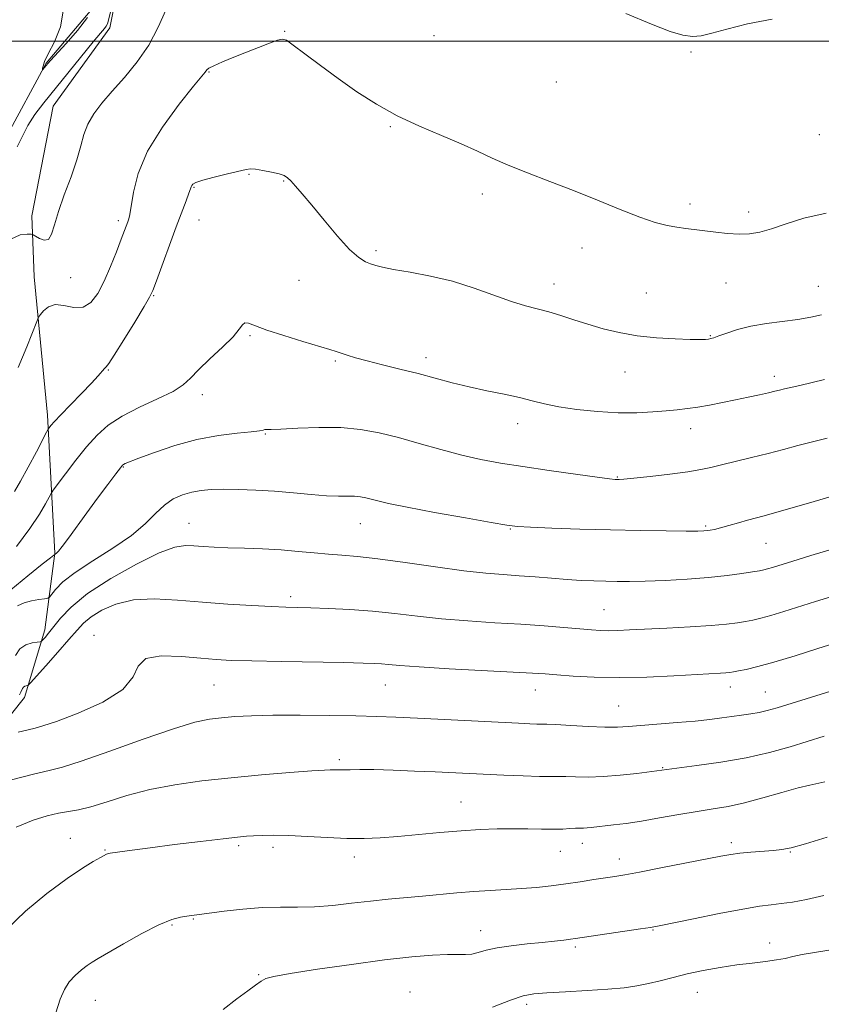
# Model space of a CAD drawing. Extents: x 2089800 to 2092700, y 337300 to 340200.
# Drawn here: x 2091520 to 2091719, y 339262 to 339505 of the extents above; entities that cross this region are included whole.
import ezdxf

# ---------------------------------------------------------------- set-up
doc = ezdxf.new("R2010")
doc.units = 0
doc.header["$MEASUREMENT"] = 0
for name, color, linetype, lineweight in [('32000', 7, 'Continuous', 0), ('DTM HARD BREAKLINE', 7, 'Continuous', 0), ('DTM SPOT ELEVATION', 2, 'Continuous', 13), ('INDEX CONTOUR', 41, 'Continuous', 13), ('INTERMEDIATE CONTOUR', 44, 'Continuous', 0)]:
    doc.layers.add(name, color=color, linetype=linetype, lineweight=lineweight)

msp = doc.modelspace()

# ---------------------------------------------------------------- linework, layer by layer
at = {"layer": '32000', "flags": 128}
msp.add_lwpolyline([(2092500, 339500), (2090000, 339500)], dxfattribs=at)
at = {"layer": 'DTM HARD BREAKLINE'}
for points in [[(2091673.27, 339807.1, 1043.78), (2091661.71, 339792.89, 1044.15), (2091643.25, 339772.74, 1045.68), (2091617.92, 339738.72, 1046.73), (2091562.91, 339688.04, 1049.19), (2091545, 339668.81, 1050.88), (2091541.74, 339653.31, 1054.1), (2091540.43, 339633.22, 1057.04), (2091541.22, 339620.61, 1057.39), (2091542.17, 339598.49, 1059.14), (2091535.59, 339585.83, 1060.53), (2091543.17, 339569.66, 1060.85), (2091552.42, 339558.7, 1062.08), (2091554.29, 339546.08, 1062.11), (2091546.8, 339525.12, 1061.87), (2091542.53, 339503.33, 1062.38), (2091528.5, 339483.93, 1062.83), (2091523.22, 339456.78, 1063.42), (2091523.85, 339441.63, 1065.35), (2091527.07, 339407.42, 1067.55), (2091528.94, 339373.22, 1071.92), (2091526.44, 339354.22, 1075.46), (2091521.42, 339337.52, 1078.54), (2091501.7, 339312.83, 1081.97)], [(2091516.78, 339476.06, 1061.41), (2091526.78, 339494.57, 1059.86), (2091537.65, 339507.45, 1059.43), (2091538.46, 339519.1, 1058.6), (2091531.39, 339544.78, 1056.91), (2091524.31, 339558.66, 1055.94), (2091516.12, 339580.34, 1054.87)]]:
    msp.add_polyline3d(points, dxfattribs=at)
at = {"layer": 'DTM SPOT ELEVATION'}
for p in [(2091585.83, 339502.4, 1065.9), (2091622.74, 339501.32, 1065.1), (2091686.34, 339497.34, 1064.1), (2091567.09, 339492.36, 1066.1), (2091653.06, 339489.87, 1064.9), (2091611.93, 339478.84, 1066.1), (2091718.12, 339476.84, 1064.9), (2091576.99, 339467, 1068.1), (2091563.33, 339463.84, 1068.1), (2091585.53, 339465.36, 1068.1), (2091634.76, 339462.12, 1066.4), (2091686.09, 339459.65, 1065.6), (2091700.67, 339457.68, 1065.6), (2091544.6, 339455.56, 1065.6), (2091564.58, 339455.7, 1068.8), (2091659.39, 339448.81, 1066.6), (2091608.39, 339448.15, 1067.7), (2091532.84, 339441.4, 1064.6), (2091589.33, 339440.8, 1068.8), (2091652.43, 339439.87, 1067.4), (2091695.05, 339440.1, 1066.8), (2091717.85, 339439.31, 1067.1), (2091553.37, 339437.01, 1068.1), (2091675.28, 339437.65, 1067.1), (2091577.23, 339427.04, 1070.2), (2091691.11, 339427.1, 1067.9), (2091598.34, 339420.79, 1070.2), (2091620.78, 339421.62, 1069.5), (2091542.14, 339418.61, 1068.1), (2091670, 339418.09, 1068.7), (2091706.95, 339417.01, 1069.5), (2091565.4, 339412.43, 1070.5), (2091643.46, 339405.26, 1070.6), (2091581.01, 339402.7, 1072.1), (2091686.31, 339404.07, 1070.6), (2091545.87, 339394.58, 1072.1), (2091668.16, 339392.08, 1071.9), (2091562.09, 339380.62, 1075.2), (2091604.54, 339380.5, 1074.8), (2091641.63, 339379.21, 1074.1), (2091690.01, 339379.91, 1073.8), (2091704.9, 339375.69, 1074.9), (2091587.29, 339362.48, 1077.6), (2091664.79, 339359.26, 1077.1), (2091538.61, 339352.85, 1079.6), (2091568.28, 339340.59, 1080.9), (2091610.7, 339340.57, 1080.8), (2091647.83, 339339.35, 1080.7), (2091696.12, 339340.1, 1080.6), (2091704.77, 339338.84, 1081.1), (2091668.46, 339335.39, 1081.1), (2091599.32, 339322.05, 1083.7), (2091679.33, 339320.13, 1083.9), (2091629.42, 339311.58, 1085.1), (2091532.74, 339302.58, 1085.3), (2091574.45, 339300.76, 1086.3), (2091582.9, 339300.42, 1086.4), (2091659.44, 339301.37, 1086.6), (2091696.37, 339301.53, 1087.6), (2091541.36, 339299.69, 1085.9), (2091603.03, 339297.96, 1086.5), (2091654.04, 339299.43, 1086.8), (2091668.64, 339297.52, 1087.4), (2091710.91, 339299.24, 1088.1), (2091557.95, 339281.16, 1088.2), (2091563.23, 339282.65, 1088.1), (2091634.32, 339279.77, 1089.3), (2091676.99, 339279.93, 1090.1), (2091657.73, 339275.69, 1090.3), (2091705.84, 339276.73, 1091.4), (2091579.38, 339268.85, 1089.9), (2091616.79, 339264.54, 1091.2), (2091687.96, 339264.51, 1092.8), (2091538.94, 339262.52, 1088.8), (2091645.69, 339261.52, 1092.4)]:
    msp.add_point(p, dxfattribs=at)
at = {"layer": 'INDEX CONTOUR'}
for points in [[(2091536.999, 339505.822, 1060), (2091534.537, 339502.608, 1060), (2091531.743, 339499.416, 1060), (2091527.89, 339495.25, 1060), (2091527.179, 339494.454, 1060), (2091525.927, 339492.97, 1060), (2091525.893, 339493.016, 1060), (2091525.91, 339493.273, 1060), (2091525.998, 339493.822, 1060), (2091526.371, 339494.922, 1060), (2091527.293, 339496.874, 1060), (2091528.841, 339499.854, 1060), (2091530.345, 339503.533, 1060), (2091530.954, 339507.46, 1060)], [(2091719.392, 339416.197, 1070), (2091713.274, 339414.749, 1070), (2091709.501, 339413.908, 1070), (2091708.284, 339413.616, 1070), (2091707.113, 339413.321, 1070), (2091705.568, 339412.943, 1070), (2091703.338, 339412.428, 1070), (2091700.539, 339411.81, 1070), (2091697.402, 339411.147, 1070), (2091694.146, 339410.496, 1070), (2091690.964, 339409.897, 1070), (2091688.039, 339409.396, 1070), (2091685.465, 339409.018, 1070), (2091682.975, 339408.721, 1070), (2091680.211, 339408.45, 1070), (2091676.876, 339408.176, 1070), (2091672.915, 339407.983, 1070), (2091668.335, 339407.984, 1070), (2091663.243, 339408.26, 1070), (2091658.141, 339408.765, 1070), (2091653.626, 339409.42, 1070), (2091650.092, 339410.156, 1070), (2091647.078, 339410.941, 1070), (2091643.916, 339411.749, 1070), (2091640.108, 339412.568, 1070), (2091635.837, 339413.428, 1070), (2091631.458, 339414.371, 1070), (2091627.235, 339415.423, 1070), (2091618.805, 339417.696, 1070), (2091614.34, 339418.815, 1070), (2091610.006, 339419.864, 1070), (2091606.233, 339420.805, 1070), (2091603.343, 339421.604, 1070), (2091601.242, 339422.257, 1070), (2091598.522, 339423.168, 1070), (2091596.981, 339423.649, 1070), (2091590.321, 339425.646, 1070), (2091585.61, 339427.089, 1070), (2091581.385, 339428.468, 1070), (2091576.843, 339430.144, 1070), (2091575.935, 339430.255, 1070), (2091575.347, 339429.781, 1070), (2091574.559, 339428.645, 1070), (2091573.025, 339426.775, 1070), (2091570.424, 339424.191, 1070), (2091567.324, 339421.312, 1070), (2091564.515, 339418.652, 1070), (2091562.506, 339416.583, 1070), (2091560.688, 339414.903, 1070), (2091558.17, 339413.269, 1070), (2091554.362, 339411.41, 1070), (2091549.861, 339409.344, 1070), (2091545.566, 339407.168, 1070), (2091542.148, 339404.923, 1070), (2091539.378, 339402.46, 1070), (2091536.8, 339399.578, 1070), (2091534.108, 339396.22, 1070), (2091531.577, 339392.904, 1070), (2091528.543, 339388.807, 1070), (2091527.989, 339387.963, 1070), (2091526.619, 339385.403, 1070), (2091525.108, 339382.87, 1070), (2091522.735, 339379.343, 1070), (2091519.43, 339374.886, 1070)], [(2091722.751, 339351.184, 1080), (2091717.736, 339349.576, 1080), (2091712.116, 339347.8, 1080), (2091706.896, 339346.223, 1080), (2091702.872, 339345.126, 1080), (2091700.015, 339344.452, 1080), (2091698.092, 339344.063, 1080), (2091696.846, 339343.833, 1080), (2091695.941, 339343.699, 1080), (2091695.019, 339343.614, 1080), (2091693.69, 339343.529, 1080), (2091682.114, 339342.865, 1080), (2091675.447, 339342.557, 1080), (2091668.613, 339342.404, 1080), (2091662.431, 339342.504, 1080), (2091657.224, 339342.771, 1080), (2091653.189, 339343.07, 1080), (2091650.242, 339343.303, 1080), (2091647.144, 339343.516, 1080), (2091642.368, 339343.786, 1080), (2091626.537, 339344.612, 1080), (2091619.104, 339345.034, 1080), (2091614.281, 339345.373, 1080), (2091611.532, 339345.624, 1080), (2091609.793, 339345.801, 1080), (2091608.013, 339345.92, 1080), (2091605.22, 339346.011, 1080), (2091600.456, 339346.108, 1080), (2091585.008, 339346.383, 1080), (2091577.668, 339346.533, 1080), (2091572.573, 339346.68, 1080), (2091568.85, 339346.882, 1080), (2091565.069, 339347.213, 1080), (2091560.257, 339347.65, 1080), (2091555.276, 339347.783, 1080), (2091551.445, 339347.107, 1080), (2091549.556, 339345.276, 1080), (2091548.289, 339342.578, 1080), (2091545.792, 339339.462, 1080), (2091540.842, 339336.355, 1080), (2091534.711, 339333.615, 1080), (2091529.296, 339331.575, 1080), (2091525.976, 339330.446, 1080), (2091524.053, 339329.902, 1080), (2091522.31, 339329.487, 1080), (2091519.858, 339328.86, 1080)], [(2091719.203, 339288.496, 1090), (2091714.906, 339287.455, 1090), (2091711.458, 339286.82, 1090), (2091708.657, 339286.442, 1090), (2091706.192, 339286.161, 1090), (2091703.32, 339285.78, 1090), (2091699.193, 339285.09, 1090), (2091693.365, 339283.977, 1090), (2091687.004, 339282.696, 1090), (2091678.461, 339280.947, 1090), (2091676.361, 339280.563, 1090), (2091673.891, 339280.178, 1090), (2091657.737, 339277.785, 1090), (2091656.537, 339277.627, 1090), (2091654.874, 339277.423, 1090), (2091652.559, 339277.158, 1090), (2091649.522, 339276.838, 1090), (2091645.804, 339276.464, 1090), (2091641.889, 339276.024, 1090), (2091638.37, 339275.501, 1090), (2091635.69, 339274.906, 1090), (2091633.7, 339274.348, 1090), (2091632.1, 339273.967, 1090), (2091630.572, 339273.846, 1090), (2091628.716, 339273.87, 1090), (2091626.114, 339273.868, 1090), (2091622.381, 339273.689, 1090), (2091617.262, 339273.253, 1090), (2091610.538, 339272.495, 1090), (2091602.307, 339271.407, 1090), (2091593.947, 339270.203, 1090), (2091587.157, 339269.152, 1090), (2091583.142, 339268.436, 1090), (2091581.168, 339267.886, 1090), (2091580.006, 339267.248, 1090), (2091578.611, 339266.284, 1090), (2091576.657, 339264.855, 1090), (2091573.995, 339262.837, 1090), (2091570.607, 339260.219, 1090)]]:
    msp.add_polyline3d(points, dxfattribs=at)
at = {"layer": 'INTERMEDIATE CONTOUR'}
for points in [[(2091545.546, 339518.874, 1062), (2091542.205, 339505.23, 1062), (2091541.92, 339504.257, 1062), (2091541.647, 339503.729, 1062), (2091541.18, 339503.122, 1062), (2091540.215, 339501.967, 1062), (2091538.423, 339499.8, 1062), (2091526.202, 339484.743, 1062), (2091523.976, 339481.834, 1062), (2091522.216, 339479.104, 1062), (2091520.816, 339476.34, 1062), (2091519.624, 339473.8, 1062)], [(2091556.418, 339507.641, 1064), (2091554.518, 339503.455, 1064), (2091552.201, 339499.036, 1064), (2091549.312, 339494.852, 1064), (2091546.148, 339491.037, 1064), (2091543.115, 339487.635, 1064), (2091540.553, 339484.658, 1064), (2091538.541, 339481.985, 1064), (2091537.09, 339479.462, 1064), (2091536.142, 339476.911, 1064), (2091535.373, 339474.061, 1064), (2091534.39, 339470.619, 1064), (2091532.934, 339466.441, 1064), (2091531.274, 339461.978, 1064), (2091529.814, 339457.831, 1064), (2091528.834, 339454.515, 1064), (2091528.125, 339452.189, 1064), (2091527.352, 339450.927, 1064), (2091526.287, 339450.71, 1064), (2091525.124, 339451.14, 1064), (2091523.583, 339452.078, 1064), (2091523.043, 339452.207, 1064), (2091522.08, 339452.22, 1064), (2091520.36, 339452.056, 1064), (2091518.064, 339450.953, 1064)], [(2091706.473, 339505.454, 1064), (2091700.346, 339504.279, 1064), (2091695.207, 339502.983, 1064), (2091691.511, 339501.958, 1064), (2091688.872, 339501.325, 1064), (2091686.692, 339501.135, 1064), (2091684.362, 339501.456, 1064), (2091681.228, 339502.431, 1064), (2091676.626, 339504.213, 1064), (2091670.232, 339506.84, 1064)], [(2091719.792, 339457.39, 1066), (2091714.315, 339456.134, 1066), (2091709.873, 339454.734, 1066), (2091706.298, 339453.503, 1066), (2091703.39, 339452.689, 1066), (2091700.826, 339452.28, 1066), (2091698.252, 339452.199, 1066), (2091695.419, 339452.366, 1066), (2091692.487, 339452.677, 1066), (2091685.092, 339453.606, 1066), (2091682.886, 339453.931, 1066), (2091680.447, 339454.377, 1066), (2091677.481, 339455.128, 1066), (2091673.667, 339456.39, 1066), (2091668.813, 339458.285, 1066), (2091663.212, 339460.592, 1066), (2091657.279, 339463.007, 1066), (2091651.409, 339465.278, 1066), (2091645.925, 339467.359, 1066), (2091641.13, 339469.261, 1066), (2091637.163, 339471.011, 1066), (2091633.508, 339472.729, 1066), (2091629.483, 339474.556, 1066), (2091624.601, 339476.611, 1066), (2091619.163, 339478.929, 1066), (2091613.664, 339481.526, 1066), (2091608.501, 339484.398, 1066), (2091603.667, 339487.487, 1066), (2091599.058, 339490.714, 1066), (2091594.656, 339493.951, 1066), (2091590.803, 339496.859, 1066), (2091587.929, 339499.046, 1066), (2091586.26, 339500.225, 1066), (2091585.212, 339500.532, 1066), (2091583.998, 339500.21, 1066), (2091582.01, 339499.478, 1066), (2091579.355, 339498.465, 1066), (2091576.321, 339497.276, 1066), (2091573.21, 339496.025, 1066), (2091570.392, 339494.852, 1066), (2091568.253, 339493.903, 1066), (2091567.052, 339493.281, 1066), (2091566.55, 339492.913, 1066), (2091566.144, 339492.357, 1066), (2091563.253, 339488.817, 1066), (2091559.727, 339484.41, 1066), (2091555.56, 339478.738, 1066), (2091551.885, 339472.729, 1066), (2091549.562, 339467.204, 1066), (2091548.372, 339462.58, 1066), (2091547.494, 339457.113, 1066), (2091547.243, 339456.015, 1066), (2091546.997, 339455.298, 1066), (2091546.174, 339453.085, 1066), (2091545.36, 339450.932, 1066), (2091544.165, 339447.819, 1066), (2091542.701, 339444.175, 1066), (2091541.129, 339440.575, 1066), (2091539.553, 339437.536, 1066), (2091537.869, 339435.328, 1066), (2091535.911, 339434.161, 1066), (2091533.603, 339434.089, 1066), (2091531.192, 339434.534, 1066), (2091529.009, 339434.76, 1066), (2091527.318, 339434.239, 1066), (2091526.123, 339433.256, 1066), (2091525.363, 339432.3, 1066), (2091524.922, 339431.636, 1066), (2091524.455, 339430.613, 1066), (2091521.966, 339424.304, 1066), (2091519.887, 339419.186, 1066)], [(2091718.617, 339432.206, 1068), (2091716.006, 339431.637, 1068), (2091712.801, 339431.09, 1068), (2091705.034, 339430.101, 1068), (2091701.203, 339429.461, 1068), (2091697.892, 339428.624, 1068), (2091695.226, 339427.734, 1068), (2091693.279, 339426.994, 1068), (2091692.052, 339426.55, 1068), (2091691.301, 339426.338, 1068), (2091690.717, 339426.239, 1068), (2091689.963, 339426.159, 1068), (2091688.607, 339426.111, 1068), (2091686.188, 339426.132, 1068), (2091682.435, 339426.261, 1068), (2091677.829, 339426.552, 1068), (2091673.042, 339427.064, 1068), (2091668.615, 339427.83, 1068), (2091664.588, 339428.796, 1068), (2091660.869, 339429.883, 1068), (2091657.388, 339431.012, 1068), (2091654.144, 339432.082, 1068), (2091651.153, 339432.999, 1068), (2091645.437, 339434.478, 1068), (2091641.974, 339435.537, 1068), (2091632.711, 339438.862, 1068), (2091627.337, 339440.542, 1068), (2091621.872, 339441.846, 1068), (2091616.826, 339442.798, 1068), (2091612.758, 339443.499, 1068), (2091610.043, 339444.041, 1068), (2091608.324, 339444.486, 1068), (2091607.064, 339444.89, 1068), (2091605.769, 339445.384, 1068), (2091604.125, 339446.393, 1068), (2091601.866, 339448.418, 1068), (2091598.864, 339451.728, 1068), (2091595.551, 339455.68, 1068), (2091592.504, 339459.402, 1068), (2091590.172, 339462.2, 1068), (2091588.514, 339464.118, 1068), (2091587.365, 339465.373, 1068), (2091586.525, 339466.178, 1068), (2091585.66, 339466.71, 1068), (2091584.403, 339467.136, 1068), (2091582.533, 339467.581, 1068), (2091580.425, 339467.997, 1068), (2091578.601, 339468.291, 1068), (2091577.377, 339468.385, 1068), (2091576.242, 339468.239, 1068), (2091571.648, 339467.148, 1068), (2091568.368, 339466.347, 1068), (2091565.539, 339465.592, 1068), (2091563.839, 339465.016, 1068), (2091563.064, 339464.598, 1068), (2091562.797, 339464.277, 1068), (2091562.659, 339463.956, 1068), (2091562.471, 339463.396, 1068), (2091562.096, 339462.32, 1068), (2091561.417, 339460.48, 1068), (2091558.99, 339453.987, 1068), (2091554.075, 339440.635, 1068), (2091553.187, 339438.294, 1068), (2091552.374, 339436.595, 1068), (2091551.005, 339434.258, 1068), (2091548.685, 339430.437, 1068), (2091545.963, 339426.005, 1068), (2091543.626, 339422.271, 1068), (2091542.25, 339420.196, 1068), (2091541.59, 339419.346, 1068), (2091541.196, 339418.937, 1068), (2091539.667, 339417.141, 1068), (2091538.001, 339415.317, 1068), (2091535.55, 339412.778, 1068), (2091532.802, 339409.982, 1068), (2091530.397, 339407.512, 1068), (2091528.819, 339405.817, 1068), (2091527.955, 339404.811, 1068), (2091527.54, 339404.274, 1068), (2091527.296, 339403.918, 1068), (2091526.894, 339403.179, 1068), (2091524.357, 339398.289, 1068), (2091522.356, 339394.489, 1068), (2091520.457, 339391.009, 1068), (2091518.953, 339388.503, 1068)], [(2091720.043, 339401.673, 1072), (2091716.395, 339400.816, 1072), (2091712.837, 339399.881, 1072), (2091709.238, 339398.894, 1072), (2091705.428, 339397.881, 1072), (2091701.343, 339396.874, 1072), (2091693.897, 339395.117, 1072), (2091691.251, 339394.467, 1072), (2091688.763, 339393.918, 1072), (2091685.565, 339393.378, 1072), (2091681.129, 339392.79, 1072), (2091676.288, 339392.224, 1072), (2091672.211, 339391.784, 1072), (2091669.765, 339391.545, 1072), (2091668.611, 339391.46, 1072), (2091668.107, 339391.455, 1072), (2091667.575, 339391.486, 1072), (2091666.195, 339391.643, 1072), (2091663.107, 339392.045, 1072), (2091657.813, 339392.766, 1072), (2091651.254, 339393.687, 1072), (2091644.725, 339394.644, 1072), (2091639.208, 339395.523, 1072), (2091634.388, 339396.428, 1072), (2091629.632, 339397.515, 1072), (2091624.475, 339398.881, 1072), (2091619.125, 339400.384, 1072), (2091613.955, 339401.821, 1072), (2091609.209, 339403.012, 1072), (2091604.594, 339403.871, 1072), (2091599.684, 339404.329, 1072), (2091594.274, 339404.371, 1072), (2091589.039, 339404.168, 1072), (2091584.878, 339403.936, 1072), (2091582.43, 339403.84, 1072), (2091581.307, 339403.832, 1072), (2091580.867, 339403.814, 1072), (2091580.477, 339403.705, 1072), (2091579.559, 339403.509, 1072), (2091577.549, 339403.249, 1072), (2091574.058, 339402.913, 1072), (2091569.405, 339402.345, 1072), (2091564.083, 339401.353, 1072), (2091558.614, 339399.847, 1072), (2091553.619, 339398.155, 1072), (2091549.747, 339396.707, 1072), (2091546.362, 339395.4, 1072), (2091545.942, 339395.213, 1072), (2091545.666, 339395.011, 1072), (2091545.141, 339394.385, 1072), (2091544.011, 339392.89, 1072), (2091542.045, 339390.246, 1072), (2091539.521, 339386.83, 1072), (2091536.844, 339383.186, 1072), (2091532.298, 339376.963, 1072), (2091530.75, 339374.887, 1072), (2091529.813, 339373.711, 1072), (2091529.341, 339373.202, 1072), (2091528.947, 339372.875, 1072), (2091528.872, 339372.791, 1072), (2091528.841, 339372.786, 1072), (2091528.682, 339372.696, 1072), (2091527.88, 339372.102, 1072), (2091525.821, 339370.502, 1072), (2091522.212, 339367.631, 1072), (2091518.054, 339364.156, 1072)], [(2091721.082, 339387.27, 1074), (2091716.822, 339386.031, 1074), (2091711.965, 339384.604, 1074), (2091707.596, 339383.335, 1074), (2091704.503, 339382.476, 1074), (2091700.333, 339381.373, 1074), (2091698.08, 339380.738, 1074), (2091695.741, 339380.065, 1074), (2091693.678, 339379.49, 1074), (2091692.164, 339379.113, 1074), (2091691.108, 339378.902, 1074), (2091690.326, 339378.793, 1074), (2091689.537, 339378.73, 1074), (2091688.07, 339378.7, 1074), (2091685.152, 339378.7, 1074), (2091680.254, 339378.731, 1074), (2091673.791, 339378.81, 1074), (2091666.419, 339378.959, 1074), (2091658.84, 339379.183, 1074), (2091651.936, 339379.438, 1074), (2091646.638, 339379.66, 1074), (2091643.401, 339379.84, 1074), (2091640.796, 339380.148, 1074), (2091636.92, 339380.805, 1074), (2091630.514, 339381.937, 1074), (2091622.91, 339383.307, 1074), (2091616.081, 339384.588, 1074), (2091611.532, 339385.524, 1074), (2091608.869, 339386.153, 1074), (2091607.23, 339386.592, 1074), (2091605.871, 339386.932, 1074), (2091604.53, 339387.175, 1074), (2091603.068, 339387.302, 1074), (2091601.328, 339387.317, 1074), (2091599.099, 339387.32, 1074), (2091596.152, 339387.437, 1074), (2091592.356, 339387.752, 1074), (2091587.954, 339388.176, 1074), (2091583.284, 339388.578, 1074), (2091578.668, 339388.854, 1074), (2091574.366, 339388.999, 1074), (2091570.628, 339389.036, 1074), (2091567.61, 339388.972, 1074), (2091565.108, 339388.765, 1074), (2091562.828, 339388.36, 1074), (2091560.537, 339387.689, 1074), (2091558.245, 339386.649, 1074), (2091556.024, 339385.125, 1074), (2091553.847, 339383.041, 1074), (2091551.3, 339380.479, 1074), (2091547.87, 339377.563, 1074), (2091543.296, 339374.434, 1074), (2091538.323, 339371.319, 1074), (2091533.945, 339368.464, 1074), (2091530.928, 339366.081, 1074), (2091529.124, 339364.246, 1074), (2091527.631, 339362.33, 1074), (2091527.169, 339362.054, 1074), (2091526.368, 339361.933, 1074), (2091524.955, 339361.757, 1074), (2091523.15, 339361.439, 1074), (2091521.297, 339360.915, 1074), (2091519.697, 339360.166, 1074)], [(2091721.327, 339374.174, 1076), (2091716.037, 339372.638, 1076), (2091711.594, 339371.278, 1076), (2091706.562, 339369.707, 1076), (2091705.331, 339369.334, 1076), (2091704.395, 339369.087, 1076), (2091703.309, 339368.865, 1076), (2091701.614, 339368.578, 1076), (2091698.948, 339368.158, 1076), (2091695.294, 339367.663, 1076), (2091690.725, 339367.181, 1076), (2091685.418, 339366.785, 1076), (2091679.961, 339366.491, 1076), (2091675.045, 339366.301, 1076), (2091671.171, 339366.212, 1076), (2091668.061, 339366.204, 1076), (2091665.251, 339366.255, 1076), (2091662.337, 339366.346, 1076), (2091659.175, 339366.493, 1076), (2091655.685, 339366.706, 1076), (2091651.835, 339366.997, 1076), (2091647.801, 339367.323, 1076), (2091643.803, 339367.629, 1076), (2091639.909, 339367.899, 1076), (2091635.576, 339368.261, 1076), (2091630.104, 339368.876, 1076), (2091623.127, 339369.833, 1076), (2091615.611, 339370.918, 1076), (2091608.849, 339371.848, 1076), (2091603.79, 339372.411, 1076), (2091599.984, 339372.721, 1076), (2091596.637, 339372.967, 1076), (2091593.081, 339373.295, 1076), (2091589.176, 339373.67, 1076), (2091584.915, 339374.012, 1076), (2091580.356, 339374.262, 1076), (2091575.829, 339374.438, 1076), (2091571.73, 339374.579, 1076), (2091568.362, 339374.72, 1076), (2091565.633, 339374.866, 1076), (2091563.358, 339375.026, 1076), (2091561.249, 339375.114, 1076), (2091558.629, 339374.703, 1076), (2091554.72, 339373.281, 1076), (2091549.097, 339370.531, 1076), (2091542.751, 339366.942, 1076), (2091537.026, 339363.201, 1076), (2091532.956, 339359.885, 1076), (2091530.33, 339357.134, 1076), (2091527.397, 339353.419, 1076), (2091526.526, 339352.379, 1076), (2091525.971, 339351.75, 1076), (2091525.645, 339351.424, 1076), (2091525.278, 339351.277, 1076), (2091524.558, 339351.184, 1076), (2091523.287, 339351.004, 1076), (2091521.734, 339350.532, 1076), (2091520.284, 339349.548, 1076), (2091519.209, 339347.911, 1076)], [(2091721.221, 339362.49, 1078), (2091717.172, 339361.231, 1078), (2091709.339, 339358.754, 1078), (2091706.113, 339357.779, 1078), (2091703.634, 339357.106, 1078), (2091701.662, 339356.659, 1078), (2091699.853, 339356.32, 1078), (2091697.841, 339355.993, 1078), (2091695.167, 339355.66, 1078), (2091691.351, 339355.326, 1078), (2091686.168, 339354.997, 1078), (2091680.412, 339354.69, 1078), (2091671.126, 339354.217, 1078), (2091668.216, 339354.082, 1078), (2091665.977, 339354.029, 1078), (2091663.971, 339354.068, 1078), (2091661.749, 339354.205, 1078), (2091658.852, 339354.446, 1078), (2091654.923, 339354.787, 1078), (2091650, 339355.189, 1078), (2091644.225, 339355.604, 1078), (2091637.791, 339356.004, 1078), (2091631.099, 339356.433, 1078), (2091624.604, 339356.956, 1078), (2091618.638, 339357.605, 1078), (2091613.039, 339358.288, 1078), (2091607.524, 339358.879, 1078), (2091601.943, 339359.284, 1078), (2091596.686, 339359.528, 1078), (2091592.279, 339359.666, 1078), (2091588.994, 339359.754, 1078), (2091586.083, 339359.847, 1078), (2091582.548, 339360.001, 1078), (2091577.657, 339360.261, 1078), (2091571.752, 339360.629, 1078), (2091565.443, 339361.1, 1078), (2091559.275, 339361.614, 1078), (2091553.52, 339361.902, 1078), (2091548.386, 339361.64, 1078), (2091544.046, 339360.622, 1078), (2091540.548, 339359.102, 1078), (2091537.906, 339357.451, 1078), (2091536.032, 339355.904, 1078), (2091534.411, 339354.176, 1078), (2091532.42, 339351.843, 1078), (2091529.669, 339348.694, 1078), (2091526.687, 339345.34, 1078), (2091522.865, 339341.086, 1078), (2091522.309, 339340.521, 1078), (2091522.087, 339340.425, 1078), (2091521.817, 339340.387, 1078), (2091521.488, 339340.286, 1078), (2091521.178, 339340.077, 1078), (2091520.95, 339339.729, 1078), (2091520.551, 339338.773, 1078), (2091520.148, 339338.159, 1078)], [(2091723.381, 339339.758, 1082), (2091707.696, 339334.957, 1082), (2091705.187, 339334.236, 1082), (2091703.225, 339333.78, 1082), (2091701.152, 339333.421, 1082), (2091698.888, 339333.095, 1082), (2091696.496, 339332.768, 1082), (2091693.974, 339332.41, 1082), (2091691.059, 339332.028, 1082), (2091687.423, 339331.637, 1082), (2091682.924, 339331.253, 1082), (2091673.966, 339330.565, 1082), (2091670.822, 339330.299, 1082), (2091668.141, 339330.137, 1082), (2091665.046, 339330.126, 1082), (2091660.973, 339330.291, 1082), (2091656.607, 339330.543, 1082), (2091652.948, 339330.765, 1082), (2091650.701, 339330.874, 1082), (2091649.387, 339330.903, 1082), (2091648.232, 339330.916, 1082), (2091646.505, 339330.972, 1082), (2091643.637, 339331.098, 1082), (2091618.68, 339332.328, 1082), (2091613.333, 339332.577, 1082), (2091608.635, 339332.757, 1082), (2091603.394, 339332.902, 1082), (2091596.806, 339333.031, 1082), (2091589.604, 339333.112, 1082), (2091582.904, 339333.101, 1082), (2091577.572, 339332.969, 1082), (2091573.458, 339332.743, 1082), (2091570.163, 339332.467, 1082), (2091567.178, 339332.111, 1082), (2091563.57, 339331.345, 1082), (2091558.294, 339329.763, 1082), (2091550.805, 339327.171, 1082), (2091542.547, 339324.201, 1082), (2091535.458, 339321.695, 1082), (2091530.849, 339320.241, 1082), (2091527.511, 339319.406, 1082), (2091523.605, 339318.503, 1082), (2091517.887, 339317.043, 1082)], [(2091719.285, 339327.894, 1084), (2091710.866, 339325.306, 1084), (2091705.763, 339323.884, 1084), (2091700.019, 339322.563, 1084), (2091693.774, 339321.463, 1084), (2091687.841, 339320.616, 1084), (2091672.95, 339318.695, 1084), (2091668.85, 339318.232, 1084), (2091664.622, 339317.892, 1084), (2091660.888, 339317.794, 1084), (2091657.793, 339317.855, 1084), (2091655.365, 339317.939, 1084), (2091653.501, 339317.946, 1084), (2091651.58, 339317.921, 1084), (2091648.85, 339317.941, 1084), (2091644.822, 339318.064, 1084), (2091640.042, 339318.259, 1084), (2091623.053, 339319.052, 1084), (2091617.956, 339319.276, 1084), (2091612.631, 339319.482, 1084), (2091607.905, 339319.615, 1084), (2091604.409, 339319.64, 1084), (2091602.003, 339319.6, 1084), (2091600.356, 339319.555, 1084), (2091599.173, 339319.552, 1084), (2091597.692, 339319.608, 1084), (2091597.06, 339319.606, 1084), (2091595.641, 339319.52, 1084), (2091592.52, 339319.291, 1084), (2091587.103, 339318.877, 1084), (2091580.103, 339318.306, 1084), (2091572.555, 339317.621, 1084), (2091565.325, 339316.843, 1084), (2091558.601, 339315.897, 1084), (2091552.399, 339314.686, 1084), (2091546.764, 339313.179, 1084), (2091541.849, 339311.638, 1084), (2091537.834, 339310.392, 1084), (2091534.783, 339309.665, 1084), (2091529.848, 339308.872, 1084), (2091526.99, 339308.222, 1084), (2091523.531, 339307.111, 1084), (2091519.345, 339305.363, 1084)], [(2091719.509, 339316.562, 1086), (2091715.766, 339315.804, 1086), (2091712.861, 339315.087, 1086), (2091708.83, 339313.943, 1086), (2091704.177, 339312.6, 1086), (2091699.599, 339311.382, 1086), (2091695.595, 339310.52, 1086), (2091691.861, 339309.886, 1086), (2091687.893, 339309.262, 1086), (2091683.355, 339308.49, 1086), (2091678.583, 339307.654, 1086), (2091674.088, 339306.894, 1086), (2091670.279, 339306.324, 1086), (2091667.2, 339305.921, 1086), (2091661.667, 339305.267, 1086), (2091660.636, 339305.183, 1086), (2091659.748, 339305.157, 1086), (2091658.847, 339305.15, 1086), (2091657.781, 339305.113, 1086), (2091656.404, 339305.014, 1086), (2091654.603, 339304.902, 1086), (2091652.269, 339304.84, 1086), (2091649.344, 339304.873, 1086), (2091645.949, 339304.951, 1086), (2091642.252, 339305.003, 1086), (2091638.362, 339304.967, 1086), (2091634.158, 339304.809, 1086), (2091629.465, 339304.504, 1086), (2091624.216, 339304.049, 1086), (2091613.776, 339303.054, 1086), (2091609.441, 339302.717, 1086), (2091605.436, 339302.553, 1086), (2091601.21, 339302.583, 1086), (2091596.402, 339302.8, 1086), (2091591.414, 339303.094, 1086), (2091586.837, 339303.329, 1086), (2091583.137, 339303.402, 1086), (2091580.283, 339303.35, 1086), (2091578.12, 339303.244, 1086), (2091576.355, 339303.126, 1086), (2091574.158, 339302.918, 1086), (2091570.564, 339302.511, 1086), (2091565.005, 339301.843, 1086), (2091558.509, 339301.043, 1086), (2091552.499, 339300.286, 1086), (2091548.099, 339299.714, 1086), (2091542.606, 339298.952, 1086), (2091542.189, 339298.879, 1086), (2091541.993, 339298.81, 1086), (2091541.747, 339298.682, 1086), (2091540.195, 339297.848, 1086), (2091538.448, 339296.891, 1086), (2091535.768, 339295.259, 1086), (2091531.941, 339292.651, 1086), (2091526.963, 339288.919, 1086), (2091521.656, 339284.535, 1086), (2091517.05, 339280.126, 1086)], [(2091720.037, 339302.906, 1088), (2091714.681, 339301.263, 1088), (2091711.162, 339300.291, 1088), (2091708.868, 339299.841, 1088), (2091706.781, 339299.628, 1088), (2091701.19, 339299.173, 1088), (2091698.456, 339298.908, 1088), (2091696.209, 339298.612, 1088), (2091693.753, 339298.177, 1088), (2091678.893, 339295.267, 1088), (2091673.606, 339294.254, 1088), (2091670.003, 339293.592, 1088), (2091667.525, 339293.175, 1088), (2091662.348, 339292.38, 1088), (2091658.972, 339291.875, 1088), (2091655.363, 339291.36, 1088), (2091651.739, 339290.884, 1088), (2091648.102, 339290.474, 1088), (2091644.401, 339290.147, 1088), (2091640.592, 339289.907, 1088), (2091636.659, 339289.697, 1088), (2091632.597, 339289.445, 1088), (2091628.409, 339289.101, 1088), (2091619.899, 339288.295, 1088), (2091611.428, 339287.542, 1088), (2091607.012, 339287.085, 1088), (2091602.38, 339286.525, 1088), (2091597.697, 339285.985, 1088), (2091593.183, 339285.625, 1088), (2091588.967, 339285.539, 1088), (2091584.805, 339285.56, 1088), (2091580.358, 339285.462, 1088), (2091575.481, 339285.081, 1088), (2091570.795, 339284.551, 1088), (2091561.551, 339283.354, 1088), (2091560.054, 339283.128, 1088), (2091557.84, 339282.525, 1088), (2091554.646, 339281.214, 1088), (2091550.414, 339279.032, 1088), (2091545.904, 339276.488, 1088), (2091539.623, 339272.827, 1088), (2091538.137, 339271.935, 1088), (2091536.94, 339271.129, 1088), (2091535.51, 339270.043, 1088), (2091533.941, 339268.659, 1088), (2091532.482, 339267.037, 1088), (2091531.305, 339265.17, 1088), (2091530.278, 339262.748, 1088), (2091529.191, 339259.386, 1088)], [(2091720.507, 339274.952, 1092), (2091713.906, 339273.805, 1092), (2091711.599, 339273.322, 1092), (2091709.663, 339272.885, 1092), (2091707.546, 339272.492, 1092), (2091704.81, 339272.128, 1092), (2091701.477, 339271.735, 1092), (2091697.677, 339271.247, 1092), (2091693.566, 339270.614, 1092), (2091689.398, 339269.86, 1092), (2091685.444, 339269.031, 1092), (2091681.914, 339268.174, 1092), (2091678.752, 339267.353, 1092), (2091675.84, 339266.635, 1092), (2091672.994, 339266.068, 1092), (2091669.796, 339265.62, 1092), (2091665.763, 339265.243, 1092), (2091660.666, 339264.895, 1092), (2091655.284, 339264.584, 1092), (2091650.649, 339264.328, 1092), (2091647.426, 339264.087, 1092), (2091644.823, 339263.601, 1092), (2091641.684, 339262.549, 1092), (2091637.238, 339260.771, 1092)]]:
    msp.add_polyline3d(points, dxfattribs=at)

doc.saveas('drawing.dxf')
